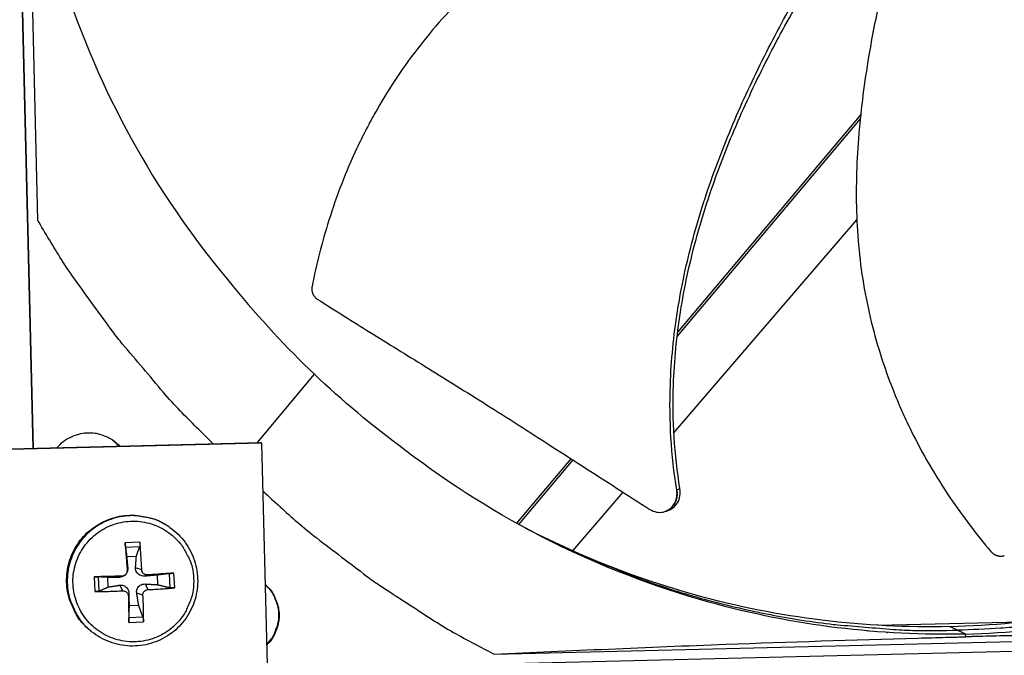
# Model space of a CAD drawing. Units: inches. Extents: x 2 to 86, y 1 to 67.
# Drawn here: x 26.3 to 28.9, y 15.5 to 17.2 of the extents above; entities that cross this region are included whole.
import ezdxf

# ---------------------------------------------------------------- set-up
doc = ezdxf.new("R2010")
doc.units = ezdxf.units.IN
doc.header["$LTSCALE"] = 4
doc.header["$MEASUREMENT"] = 0
doc.layers.add('Visible (ANSI)', color=7, linetype='Continuous')

msp = doc.modelspace()

# ---------------------------------------------------------------- linework, layer by layer
at = {"layer": 'Visible (ANSI)', "color": 84}
for p, q in [((26.36683, 16.02717), (26.27294, 19.80729)), ((26.273, 19.80729), (26.36688, 16.02717)), ((26.31447, 19.2015), (26.37824, 16.63385)), ((28.5633, 16.90237), (28.077, 16.32472)), ((28.56446, 16.9136), (28.07839, 16.33622)), ((28.06839, 16.06757), (28.55421, 16.63409)), ((26.96279, 16.04197), (27.1135, 16.22372)), ((28.06035, 16.0582), (28.06035, 16.0582)), ((25.76343, 16.01218), (26.97082, 16.04217)), ((26.97432, 16.04016), (25.76558, 16.01013)), ((26.57455, 16.05084), (26.59536, 16.03285)), ((26.97432, 16.04016), (26.97082, 16.04217)), ((26.99099, 15.36864), (26.97432, 16.04016)), ((27.79477, 15.99932), (27.65032, 15.82773)), ((27.80015, 15.99586), (27.65598, 15.82461)), ((27.79974, 15.75429), (27.93346, 15.91023)), ((28.04695, 15.85967), (28.04634, 15.85943)), ((26.72979, 15.81651), (26.7279, 15.81783)), ((26.65003, 15.77781), (26.61092, 15.77597)), ((26.61194, 15.764), (26.64961, 15.76577)), ((27.79813, 15.75241), (27.79821, 15.75251)), ((26.61506, 15.73919), (26.64074, 15.74039)), ((26.61534, 15.69603), (26.61635, 15.69861)), ((26.61626, 15.7022), (26.61781, 15.70861)), ((26.65501, 15.70402), (26.63855, 15.70959)), ((26.72819, 15.69424), (26.72996, 15.65657)), ((26.74249, 15.65621), (26.74065, 15.69532)), ((26.52843, 15.68536), (26.53027, 15.64624)), ((26.54218, 15.64776), (26.54041, 15.68542)), ((26.56606, 15.65835), (26.56485, 15.68403)), ((26.60261, 15.68721), (26.59539, 15.68399)), ((26.61054, 15.68984), (26.60826, 15.6882)), ((26.67001, 15.69037), (26.66318, 15.68717)), ((26.67183, 15.65162), (26.66415, 15.66643)), ((26.6959, 15.69018), (26.6971, 15.6645)), ((26.60443, 15.64846), (26.59636, 15.66324)), ((26.61942, 15.63481), (26.62099, 15.64082)), ((26.65817, 15.63663), (26.64173, 15.6418)), ((26.64689, 15.60935), (26.62121, 15.60814)), ((26.65842, 15.57799), (26.62076, 15.57622)), ((26.62089, 15.56375), (26.66, 15.56559)), ((28.60979, 15.55678), (28.9897, 15.56622)), ((26.51748, 15.54344), (26.51574, 15.54494)), ((27.59113, 15.47975), (30.01469, 15.53994)), ((28.47708, 15.55349), (28.4777, 15.5535)), ((28.82131, 15.54376), (28.79994, 15.55365)), ((28.82131, 15.54376), (28.84287, 15.53379)), ((28.84373, 15.52613), (28.84288, 15.53355)), ((29.95074, 15.51187), (26.98926, 15.43832))]:
    msp.add_line(p, q, dxfattribs=at)
at = {"layer": 'Visible (ANSI)', "color": 84, "flags": 128}
for points in [[(26.84494, 16.03904, -0.008698), (26.75725, 16.12644, -0.0162532), (26.71271, 16.1755, -0.0011299), (26.60424, 16.30366, -0.0086989), (26.59048, 16.32058, -0.0087365), (26.57729, 16.33801, -0.0011394), (26.47881, 16.4736, -0.0163443), (26.44196, 16.52826, -0.0087359), (26.37824, 16.63385)], [(30.27574, 16.10198, -0.0093747), (30.18652, 16.02889, -0.0174298), (30.13648, 15.9922, -0.0013057), (30.0078, 15.90508, -0.0093754), (29.98963, 15.89333, -0.0094173), (29.91369, 15.84819, -0.0094042), (29.83599, 15.80589, -0.0094423), (29.75697, 15.76664, -0.0094307), (29.67643, 15.73037, -0.0094639), (29.59476, 15.69724, -0.009454), (29.51181, 15.66719, -0.0094816), (29.42795, 15.64035, -0.0094736), (29.34305, 15.61669, -0.009495), (29.25745, 15.5963, -0.0094891), (29.17108, 15.57917, -0.0095037), (29.14961, 15.57575, -0.0013401), (28.99685, 15.55481, -0.0176687), (28.9356, 15.54878, -0.0095025), (28.82131, 15.54376)], [(26.43053, 16.02875, -0.0427398), (26.4463, 16.04478, -0.0642309), (26.45885, 16.053, -0.0212881), (26.48171, 16.06291, -0.0427398), (26.49365, 16.06636, -0.0427398), (26.51224, 16.06842, -0.0427398), (26.53091, 16.06729, -0.0427398), (26.54301, 16.06444, -0.0212881), (26.56633, 16.05567, -0.0642309), (26.57927, 16.04809, -0.0427398), (26.59581, 16.03286)], [(26.97747, 15.91298, 0.0086423), (27.06867, 15.83042, 0.0161559), (27.11959, 15.78872, 0.0011159), (27.25232, 15.68749, 0.0086432), (27.26971, 15.67476, 0.0086803), (27.28757, 15.66261, 0.0011253), (27.42713, 15.57161, 0.0162458), (27.48319, 15.53777, 0.0086796), (27.59113, 15.47975)], [(26.51574, 15.54494, -0.0380691), (26.49315, 15.56755, -0.0587323), (26.48158, 15.58477, -0.0174384), (26.46625, 15.61737, -0.0380691), (26.46092, 15.63301, -0.0380691), (26.45631, 15.65891, -0.0380691), (26.45568, 15.68521, -0.0380691), (26.45904, 15.71131, -0.0380691), (26.46632, 15.73659, -0.0380691), (26.47735, 15.76048, -0.0380691), (26.49187, 15.78242, -0.0380691), (26.50956, 15.8019, -0.0380691), (26.52999, 15.81848, -0.0380691), (26.5527, 15.83177, -0.0380691), (26.57716, 15.84146, -0.0380691), (26.60281, 15.84733, -0.0380691), (26.62905, 15.84924, -0.0380691), (26.64552, 15.84793, -0.0174384), (26.68089, 15.84112, -0.0587323), (26.70043, 15.83415, -0.0380691), (26.7279, 15.81783)], [(26.72979, 15.81651, 0.0380691), (26.7023, 15.83284, 0.0587323), (26.68274, 15.83981, 0.0174384), (26.64735, 15.84663, 0.0380691), (26.63087, 15.84794, 0.0380691), (26.60461, 15.84603, 0.0380691), (26.57895, 15.84015, 0.0380691), (26.55447, 15.83046, 0.0380691), (26.53174, 15.81716, 0.0380691), (26.5113, 15.80057, 0.0380691), (26.49361, 15.78107, 0.0380691), (26.47907, 15.75912, 0.0380691), (26.46803, 15.73522, 0.0380691), (26.46075, 15.70992, 0.0380691), (26.45738, 15.6838, 0.0380691), (26.45802, 15.65748, 0.0380691), (26.46263, 15.63156, 0.0380691), (26.46797, 15.61592, 0.0174384), (26.4833, 15.5833, 0.0587323), (26.49488, 15.56606, 0.0380691), (26.51748, 15.54344)], [(26.79271, 15.68053, -0.0392901), (26.79175, 15.65008, -0.0601953), (26.7872, 15.63068, -0.0184191), (26.77428, 15.59903, -0.0392901), (26.76655, 15.58498, -0.0392901), (26.75113, 15.56511, -0.0392901), (26.73279, 15.54789, -0.0392901), (26.71198, 15.53376, -0.0392901), (26.68922, 15.52305, -0.0392901), (26.66507, 15.51604, -0.0392901), (26.64011, 15.51289, -0.0392901), (26.61497, 15.51369, -0.0392901), (26.59027, 15.51841, -0.0392901), (26.5666, 15.52693, -0.0392901), (26.54456, 15.53905, -0.0392901), (26.52469, 15.55447, -0.0392901), (26.50748, 15.57281, -0.0392901), (26.49334, 15.59362, -0.0392901), (26.48264, 15.61638, -0.0392901), (26.47562, 15.64054, -0.0392901), (26.47248, 15.66549, -0.0392901), (26.47327, 15.69063, -0.0392901), (26.47799, 15.71534, -0.0392901), (26.48652, 15.739, -0.0392901), (26.49864, 15.76104, -0.0392901), (26.51406, 15.78091, -0.0392901), (26.5324, 15.79813, -0.0392901), (26.5532, 15.81226, -0.0392901), (26.57596, 15.82297, -0.0392901), (26.60012, 15.82998, -0.0392901), (26.62508, 15.83313, -0.0392901), (26.65022, 15.83233, -0.0392901), (26.67492, 15.82761, -0.0392901), (26.69859, 15.81909, -0.0392901), (26.72063, 15.80697, -0.0392901), (26.7405, 15.79155, -0.0392901), (26.75771, 15.77321, -0.0392901), (26.76673, 15.75994, -0.0184191), (26.78255, 15.72964, -0.0601953), (26.7889, 15.71075, -0.0392901), (26.79271, 15.68053)], [(27.67403, 15.81488, 0.0091144), (27.77314, 15.76462, 0.0169816), (27.82767, 15.74045, 0.0012366), (27.96706, 15.68465, 0.0091153), (27.98612, 15.67747, 0.0091455), (28.06684, 15.65041, 0.0091364), (28.14857, 15.62629, 0.0091615), (28.23098, 15.60521, 0.0091542), (28.31417, 15.58715, 0.0091736), (28.39785, 15.57218, 0.0091683), (28.48207, 15.56027, 0.0091814), (28.50238, 15.55816, 0.0012539), (28.65141, 15.54579, 0.0171102), (28.71071, 15.54305, 0.0091804), (28.82131, 15.54376)], [(26.61092, 15.77597, 0.0004429), (26.61218, 15.75796, 0.0004429), (26.61346, 15.73994, 0.0004641), (26.61484, 15.72107, 0.0004641), (26.61626, 15.7022)], [(26.65501, 15.70402, 0.0037148), (26.65415, 15.72292, 0.0037148), (26.653, 15.7418, 0.0035481), (26.65164, 15.75981, 0.0035481), (26.65003, 15.77781)], [(26.74065, 15.69532, 0.0006198), (26.72361, 15.69419, 0.0006198), (26.70658, 15.69302, 0.0006656), (26.68829, 15.69172, 0.0006656), (26.67001, 15.69037)], [(26.60261, 15.68721, 0.000701), (26.58365, 15.68681, 0.000701), (26.56469, 15.68636, 0.0006703), (26.54656, 15.68588, 0.0006703), (26.52843, 15.68536)], [(26.53027, 15.64624, 0.0033125), (26.54841, 15.64641, 0.0033125), (26.56654, 15.64682, 0.0034622), (26.58549, 15.64751, 0.0034622), (26.60443, 15.64846)], [(26.67183, 15.65162, 0.0037384), (26.69014, 15.65242, 0.0037384), (26.70844, 15.65349, 0.0034834), (26.72547, 15.65473, 0.0034834), (26.74249, 15.65621)], [(26.98365, 15.66412, -0.0405793), (26.99835, 15.6485, -0.0617201), (27.00575, 15.63645, -0.0194747), (27.01482, 15.61428, -0.0405793), (27.01787, 15.60318, -0.0405793), (27.01975, 15.58551, -0.0405793), (27.01875, 15.56777, -0.0405793), (27.01625, 15.55654, -0.0194747), (27.00829, 15.53394, -0.0617201), (27.00151, 15.52154, -0.0405793), (26.9876, 15.5052)], [(26.98366, 15.66382, -0.0397627), (26.99786, 15.64828, -0.0607567), (27.00495, 15.63643, -0.0188037), (27.01371, 15.61454, -0.0397627), (27.01661, 15.60376, -0.0397627), (27.01842, 15.58645, -0.0397627), (27.01747, 15.56908, -0.0397627), (27.01511, 15.55817, -0.0188037), (27.00745, 15.53586, -0.0607567), (27.00096, 15.52368, -0.0397627), (26.98755, 15.50745)], [(26.61942, 15.63481, 0.0004114), (26.61976, 15.61643, 0.0004114), (26.62012, 15.59805, 0.0003839), (26.62049, 15.5809, 0.0003839), (26.62089, 15.56375)], [(26.66, 15.56559, 0.0037102), (26.65996, 15.58275, 0.0037102), (26.65966, 15.59991, 0.0039733), (26.65906, 15.61827, 0.0039733), (26.65817, 15.63663)]]:
    msp.add_lwpolyline(points, format="xyb", dxfattribs=at)
at = {"layer": 'Visible (ANSI)'}
for radius, start, end in [(10.5, 180.1, 180), (10.475, 180.1, 180), (10.375, 7.557513, 7.457513), (10.35, 7.557513, 7.457513)]:
    msp.add_arc((23.82617, 17.85502), radius, start, end, dxfattribs=at)
at = {"layer": 'Visible (ANSI)', "color": 84}
for points, knots in [([(28.07946, 17.60983), (28.03442, 17.58784), (27.92933, 17.5336), (27.76742, 17.43681), (27.59922, 17.3141), (27.4741, 17.19486), (27.38596, 17.08883), (27.32604, 17.0046), (27.28138, 16.93103), (27.24893, 16.87049), (27.20343, 16.77815), (27.15063, 16.64088), (27.11897, 16.51601), (27.10723, 16.4572)], [-1.4640964, -1.4640964, -1.4640964, -1.4640964, -1.3231165, -1.1340998, -0.9450832, -0.7560665, -0.6615582, -0.5670499, -0.4725416, -0.4252874, -0.3780333, -0.1890166, -0.0211877, -0.0211877, -0.0211877, -0.0211877]), ([(26.44093, 17.28801), (26.44579, 17.27227), (26.45083, 17.25656), (26.45605, 17.24088), (26.55269, 16.9502), (26.70517, 16.68364), (26.89779, 16.4572)], [-2.1153429, -2.1153429, -2.1153429, -2.1153429, -2.0638841, -2.0638841, -2.0638841, -1.1100546, -1.1100546, -1.1100546, -1.1100546]), ([(28.07582, 15.91632), (28.06085, 16.00805), (28.05202, 16.16785), (28.07418, 16.39152), (28.11602, 16.58513), (28.17703, 16.77379), (28.25311, 16.95745), (28.34006, 17.13313), (28.40405, 17.24583), (28.43661, 17.30027)], [0.1106744, 0.1106744, 0.1106744, 0.1106744, 0.3780333, 0.5670499, 0.7560665, 0.9450832, 1.1340998, 1.3231165, 1.5050864, 1.5050864, 1.5050864, 1.5050864]), ([(28.08444, 15.91978), (28.0694, 16.01023), (28.06035, 16.16834), (28.08215, 16.39008), (28.12389, 16.58247), (28.18501, 16.76998), (28.2615, 16.95246), (28.3493, 17.12738), (28.41418, 17.23958), (28.44736, 17.29394)], [0.1119019, 0.1119019, 0.1119019, 0.1119019, 0.3780333, 0.5670499, 0.7560665, 0.9450832, 1.1340998, 1.3231165, 1.5064404, 1.5064404, 1.5064404, 1.5064404]), ([(28.61703, 17.22838), (28.60617, 17.1794), (28.58307, 17.06336), (28.55769, 16.87662), (28.54852, 16.66906), (28.56354, 16.49728), (28.59132, 16.3626), (28.61968, 16.26349), (28.64924, 16.18292), (28.67626, 16.11997), (28.71995, 16.02709), (28.79416, 15.90058), (28.87184, 15.79838), (28.91039, 15.75277)], [-1.4641121, -1.4641121, -1.4641121, -1.4641121, -1.3231165, -1.1340998, -0.9450832, -0.7560665, -0.6615582, -0.5670499, -0.4725416, -0.4252874, -0.3780333, -0.1890166, -0.0211877, -0.0211877, -0.0211877, -0.0211877]), ([(27.10723, 16.4572), (27.10709, 16.45648), (27.10697, 16.45576), (27.10687, 16.45503), (27.10678, 16.45429), (27.1067, 16.45355), (27.10665, 16.45281), (27.1066, 16.45205), (27.10658, 16.45129), (27.10658, 16.45053), (27.10658, 16.44976), (27.10661, 16.44899), (27.10667, 16.44822), (27.10672, 16.44744), (27.1068, 16.44666), (27.10691, 16.44589), (27.10702, 16.44511), (27.10716, 16.44434), (27.10733, 16.44357), (27.10749, 16.44279), (27.10768, 16.44203), (27.1079, 16.44127), (27.10812, 16.44051), (27.10837, 16.43975), (27.10865, 16.43901), (27.10892, 16.43827), (27.10922, 16.43754), (27.10955, 16.43682), (27.10987, 16.4361), (27.11022, 16.4354), (27.1106, 16.43471), (27.11097, 16.43402), (27.11137, 16.43335), (27.11179, 16.43269), (27.11221, 16.43204), (27.11265, 16.43141), (27.11312, 16.43079), (27.11358, 16.43019), (27.11405, 16.42959), (27.11455, 16.42902), (27.11505, 16.42846), (27.11556, 16.42791), (27.11609, 16.42739), (27.11661, 16.42687), (27.11715, 16.42637), (27.11771, 16.4259), (27.11826, 16.42543), (27.11882, 16.42498), (27.11939, 16.42456), (27.11996, 16.42414), (27.12054, 16.42374), (27.12113, 16.42337)], [-0.037237658, -0.037237658, -0.037237658, -0.037237658, -0.035163436, -0.035163436, -0.035163436, -0.033047847, -0.033047847, -0.033047847, -0.030895052, -0.030895052, -0.030895052, -0.028709728, -0.028709728, -0.028709728, -0.026497035, -0.026497035, -0.026497035, -0.024262561, -0.024262561, -0.024262561, -0.022012245, -0.022012245, -0.022012245, -0.019752285, -0.019752285, -0.019752285, -0.017489049, -0.017489049, -0.017489049, -0.015228956, -0.015228956, -0.015228956, -0.012978379, -0.012978379, -0.012978379, -0.01074353, -0.01074353, -0.01074353, -0.008530366, -0.008530366, -0.008530366, -0.006344494, -0.006344494, -0.006344494, -0.004191097, -0.004191097, -0.004191097, -0.002074876, -0.002074876, -0.002074876, 0, 0, 0, 0]), ([(27.12113, 16.42337), (27.17019, 16.39226), (27.21601, 16.36355), (27.26045, 16.33587), (27.28541, 16.32031), (27.30994, 16.30509), (27.33436, 16.28994), (27.35879, 16.27479), (27.38312, 16.25972), (27.40767, 16.24448), (27.43223, 16.22924), (27.45702, 16.21383), (27.48237, 16.19801), (27.50773, 16.18218), (27.53367, 16.16593), (27.56046, 16.14905), (27.58727, 16.13216), (27.61493, 16.11463), (27.64398, 16.09609), (27.67305, 16.07753), (27.7035, 16.05796), (27.73388, 16.03844), (27.76428, 16.0189), (27.7946, 15.99943), (27.82497, 15.97992), (27.85537, 15.9604), (27.88582, 15.94084), (27.91629, 15.92127), (27.94573, 15.90235), (27.97519, 15.88343), (28.00467, 15.86449)], [-0.92018523, -0.92018523, -0.92018523, -0.92018523, -0.78104286, -0.78104286, -0.78104286, -0.70293858, -0.70293858, -0.70293858, -0.62483429, -0.62483429, -0.62483429, -0.54673001, -0.54673001, -0.54673001, -0.46862572, -0.46862572, -0.46862572, -0.39052143, -0.39052143, -0.39052143, -0.31241715, -0.31241715, -0.31241715, -0.23431286, -0.23431286, -0.23431286, -0.15620857, -0.15620857, -0.15620857, -0.08078383, -0.08078383, -0.08078383, -0.08078383]), ([(28.80043, 15.55343), (29.02369, 15.55908), (29.25039, 15.59765), (29.47073, 15.67091), (29.75892, 15.76673), (30.0232, 15.9179), (30.2477, 16.10887)], [-2.7931657, -2.7931657, -2.7931657, -2.7931657, -2.0638841, -2.0638841, -2.0638841, -1.1100546, -1.1100546, -1.1100546, -1.1100546]), ([(28.84288, 15.53355), (29.06823, 15.5392), (29.29705, 15.57811), (29.51945, 15.65206), (29.81013, 15.7487), (30.07669, 15.90117), (30.30313, 16.0938)], [-2.7936965, -2.7936965, -2.7936965, -2.7936965, -2.0638841, -2.0638841, -2.0638841, -1.1100546, -1.1100546, -1.1100546, -1.1100546]), ([(28.84288, 15.53355), (28.61753, 15.52801), (28.38706, 15.55551), (28.16125, 15.61832), (27.86614, 15.70042), (27.59233, 15.83947), (27.35661, 16.02062)], [-2.7936965, -2.7936965, -2.7936965, -2.7936965, -2.0638841, -2.0638841, -2.0638841, -1.1100546, -1.1100546, -1.1100546, -1.1100546]), ([(28.00467, 15.86449), (28.00999, 15.86107), (28.01579, 15.8587), (28.02777, 15.85629), (28.03386, 15.85629), (28.0458, 15.85876), (28.05151, 15.8613), (28.06161, 15.86867), (28.0659, 15.87343), (28.07239, 15.8844), (28.07461, 15.89045), (28.07685, 15.90321), (28.07688, 15.90981), (28.07582, 15.91632)], [-0.28606757, -0.28606757, -0.28606757, -0.28606757, -0.23922669, -0.23922669, -0.1919871, -0.1919871, -0.14303532, -0.14303532, -0.09407907, -0.09407907, -0.04687533, -0.04687533, -0.00001269, -0.00001269, -0.00001269, -0.00001269]), ([(28.05502, 15.86274), (28.05868, 15.86413), (28.06214, 15.86602), (28.07038, 15.87207), (28.07465, 15.87685), (28.08111, 15.88784), (28.0833, 15.89389), (28.08551, 15.90667), (28.08553, 15.91327), (28.08444, 15.91978)], [0.11200558, 0.11200558, 0.11200558, 0.11200558, 0.14306792, 0.14306792, 0.19202167, 0.19202167, 0.23922364, 0.23922364, 0.28612437, 0.28612437, 0.28612437, 0.28612437]), ([(26.72979, 15.81651), (26.74511, 15.80575), (26.75885, 15.79231), (26.78081, 15.7624), (26.78941, 15.74563), (26.80078, 15.71066), (26.80368, 15.69203), (26.80348, 15.65525), (26.80037, 15.63665), (26.7886, 15.60179), (26.77979, 15.58511), (26.75763, 15.55572), (26.74401, 15.54266), (26.7137, 15.52174), (26.69665, 15.51363), (26.66129, 15.50333), (26.64255, 15.501), (26.60575, 15.50235), (26.58723, 15.50604), (26.55273, 15.51889), (26.53631, 15.52821), (26.52044, 15.54094), (26.51895, 15.54218), (26.51748, 15.54344)], [0, 0, 0, 0, 0.1324015, 0.1324015, 0.2624165, 0.2624165, 0.39257, 0.39257, 0.5228127, 0.5228127, 0.6531499, 0.6531499, 0.7835468, 0.7835468, 0.913946, 0.913946, 1.0442894, 1.0442894, 1.1745397, 1.1745397, 1.3046961, 1.3046961, 1.3184068, 1.3184068, 1.3184068, 1.3184068]), ([(28.79994, 15.55341), (28.57652, 15.54792), (28.34802, 15.57519), (28.12415, 15.63746), (27.9709, 15.6801), (27.82343, 15.73822), (27.68416, 15.80973)], [-2.7936965, -2.7936965, -2.7936965, -2.7936965, -2.0638841, -2.0638841, -2.0638841, -1.5642676, -1.5642676, -1.5642676, -1.5642676]), ([(26.61194, 15.764), (26.6119, 15.76437), (26.61184, 15.76491), (26.61171, 15.76622), (26.61161, 15.76726), (26.61144, 15.76924), (26.61133, 15.77052), (26.61116, 15.77273), (26.61106, 15.77404), (26.61096, 15.77538), (26.61094, 15.77567), (26.61092, 15.77597)], [0.071286723, 0.071286723, 0.071286723, 0.071286723, 0.077552899, 0.077552899, 0.085291702, 0.085291702, 0.093119315, 0.093119315, 0.100952605, 0.100952605, 0.10310944, 0.10310944, 0.10310944, 0.10310944]), ([(26.65003, 15.77781), (26.65006, 15.77751), (26.65009, 15.77722), (26.65019, 15.77588), (26.65026, 15.77456), (26.65029, 15.77235), (26.65027, 15.77106), (26.65016, 15.76907), (26.65006, 15.76802), (26.64986, 15.7667), (26.64973, 15.76615), (26.64961, 15.76577)], [0.021217555, 0.021217555, 0.021217555, 0.021217555, 0.02337439, 0.02337439, 0.03120768, 0.03120768, 0.039035293, 0.039035293, 0.046774096, 0.046774096, 0.053040273, 0.053040273, 0.053040273, 0.053040273]), ([(28.91039, 15.75277), (28.91085, 15.75222), (28.91134, 15.75168), (28.91185, 15.75115), (28.91237, 15.75061), (28.9129, 15.75009), (28.91345, 15.74959), (28.91402, 15.74908), (28.9146, 15.74858), (28.91519, 15.7481), (28.9158, 15.74762), (28.91642, 15.74716), (28.91706, 15.74671), (28.91771, 15.74627), (28.91837, 15.74584), (28.91905, 15.74543), (28.91973, 15.74503), (28.92042, 15.74464), (28.92113, 15.74428), (28.92185, 15.74391), (28.92257, 15.74357), (28.92331, 15.74326), (28.92405, 15.74294), (28.9248, 15.74265), (28.92556, 15.74239), (28.92632, 15.74212), (28.92709, 15.74189), (28.92786, 15.74168), (28.92864, 15.74146), (28.92942, 15.74128), (28.9302, 15.74112), (28.93098, 15.74097), (28.93177, 15.74084), (28.93255, 15.74074), (28.93333, 15.74064), (28.93411, 15.74057), (28.9349, 15.74052), (28.93567, 15.74048), (28.93644, 15.74046), (28.93721, 15.74047), (28.93798, 15.74048), (28.93873, 15.74051), (28.93949, 15.74057), (28.94023, 15.74063), (28.94097, 15.74072), (28.9417, 15.74083), (28.94242, 15.74094), (28.94314, 15.74107), (28.94384, 15.74123), (28.94454, 15.74138), (28.94522, 15.74156), (28.9459, 15.74176)], [-0.037237658, -0.037237658, -0.037237658, -0.037237658, -0.035163436, -0.035163436, -0.035163436, -0.033047847, -0.033047847, -0.033047847, -0.030895052, -0.030895052, -0.030895052, -0.028709728, -0.028709728, -0.028709728, -0.026497035, -0.026497035, -0.026497035, -0.024262561, -0.024262561, -0.024262561, -0.022012245, -0.022012245, -0.022012245, -0.019752285, -0.019752285, -0.019752285, -0.017489049, -0.017489049, -0.017489049, -0.015228956, -0.015228956, -0.015228956, -0.012978379, -0.012978379, -0.012978379, -0.01074353, -0.01074353, -0.01074353, -0.008530366, -0.008530366, -0.008530366, -0.006344494, -0.006344494, -0.006344494, -0.004191097, -0.004191097, -0.004191097, -0.002074876, -0.002074876, -0.002074876, 0, 0, 0, 0]), ([(26.61626, 15.7022), (26.61639, 15.70047), (26.61619, 15.69858), (26.61505, 15.69505), (26.61411, 15.69341), (26.61184, 15.69075), (26.61037, 15.68957), (26.60707, 15.68789), (26.60524, 15.6874), (26.60321, 15.68723), (26.60291, 15.68721), (26.60261, 15.68721)], [0, 0, 0, 0, 0.012351042, 0.012351042, 0.024702084, 0.024702084, 0.037028418, 0.037028418, 0.049354751, 0.049354751, 0.05144155, 0.05144155, 0.05144155, 0.05144155]), ([(26.61781, 15.70861), (26.61803, 15.70612), (26.61779, 15.70348), (26.61695, 15.7003), (26.61668, 15.69946), (26.61635, 15.69861)], [0.234363821, 0.234363821, 0.234363821, 0.234363821, 0.253530826, 0.253530826, 0.260022991, 0.260022991, 0.260022991, 0.260022991]), ([(26.66318, 15.68717), (26.66051, 15.68692), (26.6577, 15.68714), (26.65348, 15.68816), (26.65164, 15.68882), (26.64817, 15.69061), (26.64653, 15.69176), (26.64382, 15.69423), (26.64256, 15.69572), (26.64058, 15.69889), (26.63985, 15.70058), (26.63867, 15.70446), (26.63837, 15.70707), (26.63855, 15.70959)], [0.234363821, 0.234363821, 0.234363821, 0.234363821, 0.253530826, 0.253530826, 0.266545561, 0.266545561, 0.279560296, 0.279560296, 0.29257503, 0.29257503, 0.305589765, 0.305589765, 0.32475677, 0.32475677, 0.32475677, 0.32475677]), ([(26.67001, 15.69037), (26.6683, 15.69024), (26.66645, 15.69045), (26.66296, 15.69159), (26.66133, 15.69254), (26.65868, 15.6948), (26.65748, 15.69628), (26.65577, 15.69958), (26.65525, 15.7014), (26.65504, 15.70343), (26.65502, 15.70372), (26.65501, 15.70402)], [0, 0, 0, 0, 0.012351042, 0.012351042, 0.024702084, 0.024702084, 0.037028418, 0.037028418, 0.049354751, 0.049354751, 0.05144155, 0.05144155, 0.05144155, 0.05144155]), ([(26.72819, 15.69424), (26.72867, 15.6943), (26.72931, 15.69437), (26.7308, 15.69452), (26.73194, 15.69463), (26.73402, 15.69482), (26.73534, 15.69493), (26.73755, 15.6951), (26.73883, 15.6952), (26.74009, 15.69528), (26.74037, 15.6953), (26.74065, 15.69532)], [0.071286723, 0.071286723, 0.071286723, 0.071286723, 0.077552899, 0.077552899, 0.085291702, 0.085291702, 0.093119315, 0.093119315, 0.100952605, 0.100952605, 0.10310944, 0.10310944, 0.10310944, 0.10310944]), ([(26.52843, 15.68536), (26.52873, 15.68536), (26.52903, 15.68537), (26.53037, 15.68541), (26.5317, 15.68544), (26.53391, 15.68547), (26.5352, 15.68548), (26.53717, 15.68549), (26.53821, 15.68548), (26.53951, 15.68546), (26.54004, 15.68544), (26.54041, 15.68542)], [0.021217555, 0.021217555, 0.021217555, 0.021217555, 0.02337439, 0.02337439, 0.03120768, 0.03120768, 0.039035293, 0.039035293, 0.046774096, 0.046774096, 0.053040273, 0.053040273, 0.053040273, 0.053040273]), ([(26.60826, 15.6882), (26.60804, 15.68804), (26.60781, 15.68788), (26.606, 15.68667), (26.60433, 15.68586), (26.60047, 15.68446), (26.59788, 15.68398), (26.59539, 15.68399)], [0.290683545, 0.290683545, 0.290683545, 0.290683545, 0.29257503, 0.29257503, 0.305589765, 0.305589765, 0.32475677, 0.32475677, 0.32475677, 0.32475677]), ([(26.64173, 15.6418), (26.64131, 15.64445), (26.64136, 15.64723), (26.64216, 15.65142), (26.64272, 15.65325), (26.64439, 15.65671), (26.6455, 15.65834), (26.64797, 15.66106), (26.6495, 15.66232), (26.6528, 15.66431), (26.65457, 15.66506), (26.65868, 15.66626), (26.66146, 15.66658), (26.66415, 15.66643)], [0.234363821, 0.234363821, 0.234363821, 0.234363821, 0.253530826, 0.253530826, 0.266545561, 0.266545561, 0.279560296, 0.279560296, 0.29257503, 0.29257503, 0.305589765, 0.305589765, 0.32475677, 0.32475677, 0.32475677, 0.32475677]), ([(26.54218, 15.64776), (26.54182, 15.6476), (26.54129, 15.64744), (26.54001, 15.64712), (26.53898, 15.64693), (26.53702, 15.64665), (26.53574, 15.64651), (26.53353, 15.64634), (26.53221, 15.64627), (26.53087, 15.64625), (26.53057, 15.64624), (26.53027, 15.64624)], [0.071286723, 0.071286723, 0.071286723, 0.071286723, 0.077552899, 0.077552899, 0.085291702, 0.085291702, 0.093119315, 0.093119315, 0.100952605, 0.100952605, 0.10310944, 0.10310944, 0.10310944, 0.10310944]), ([(26.59636, 15.66324), (26.59884, 15.66364), (26.60145, 15.66357), (26.60541, 15.66275), (26.60715, 15.66217), (26.61049, 15.66049), (26.61209, 15.65937), (26.6148, 15.6569), (26.6161, 15.65538), (26.61822, 15.6521), (26.61905, 15.65034), (26.62048, 15.64625), (26.62097, 15.64349), (26.62099, 15.64082)], [0.234363821, 0.234363821, 0.234363821, 0.234363821, 0.253530826, 0.253530826, 0.266545561, 0.266545561, 0.279560296, 0.279560296, 0.29257503, 0.29257503, 0.305589765, 0.305589765, 0.32475677, 0.32475677, 0.32475677, 0.32475677]), ([(26.60443, 15.64846), (26.60617, 15.64856), (26.60806, 15.64833), (26.61159, 15.64715), (26.61324, 15.64619), (26.61589, 15.64392), (26.61708, 15.64246), (26.61875, 15.63919), (26.61924, 15.63739), (26.6194, 15.63539), (26.61942, 15.6351), (26.61942, 15.63481)], [0, 0, 0, 0, 0.012351042, 0.012351042, 0.024702084, 0.024702084, 0.037028418, 0.037028418, 0.049354751, 0.049354751, 0.05144155, 0.05144155, 0.05144155, 0.05144155]), ([(26.65817, 15.63663), (26.65808, 15.63833), (26.65831, 15.64019), (26.6595, 15.64368), (26.66045, 15.64532), (26.66272, 15.64797), (26.66419, 15.64916), (26.66745, 15.65087), (26.66925, 15.65139), (26.67124, 15.65159), (26.67153, 15.65161), (26.67183, 15.65162)], [0, 0, 0, 0, 0.012351042, 0.012351042, 0.024702084, 0.024702084, 0.037028418, 0.037028418, 0.049354751, 0.049354751, 0.05144155, 0.05144155, 0.05144155, 0.05144155]), ([(26.74249, 15.65621), (26.74221, 15.65618), (26.74193, 15.65616), (26.74067, 15.65606), (26.73938, 15.656), (26.73717, 15.65597), (26.73584, 15.65599), (26.73375, 15.65608), (26.7326, 15.65617), (26.7311, 15.65635), (26.73044, 15.65646), (26.72996, 15.65657)], [0.021217555, 0.021217555, 0.021217555, 0.021217555, 0.02337439, 0.02337439, 0.03120768, 0.03120768, 0.039035293, 0.039035293, 0.046774096, 0.046774096, 0.053040273, 0.053040273, 0.053040273, 0.053040273]), ([(26.62089, 15.56375), (26.62088, 15.56403), (26.62087, 15.56431), (26.62085, 15.56559), (26.62082, 15.56688), (26.62079, 15.56909), (26.62077, 15.57041), (26.62075, 15.57249), (26.62075, 15.57363), (26.62075, 15.57511), (26.62075, 15.57575), (26.62076, 15.57622)], [0.021217555, 0.021217555, 0.021217555, 0.021217555, 0.02337439, 0.02337439, 0.03120768, 0.03120768, 0.039035293, 0.039035293, 0.046774096, 0.046774096, 0.053040273, 0.053040273, 0.053040273, 0.053040273]), ([(26.65842, 15.57799), (26.65859, 15.57753), (26.65877, 15.57689), (26.65911, 15.57543), (26.65931, 15.5743), (26.6596, 15.57223), (26.65975, 15.57092), (26.65992, 15.56871), (26.65998, 15.56743), (26.66, 15.56615), (26.66, 15.56587), (26.66, 15.56559)], [0.071286723, 0.071286723, 0.071286723, 0.071286723, 0.077552899, 0.077552899, 0.085291702, 0.085291702, 0.093119315, 0.093119315, 0.100952605, 0.100952605, 0.10310944, 0.10310944, 0.10310944, 0.10310944]), ([(30.02148, 15.54292), (29.84746, 15.54201), (29.67246, 15.54053), (29.32097, 15.53604), (29.14647, 15.53304), (28.94639, 15.52858), (28.92154, 15.52801), (28.88661, 15.52718), (28.87651, 15.52693), (28.86249, 15.52659), (28.85857, 15.5265), (28.851, 15.52631), (28.84737, 15.52622), (28.84373, 15.52613)], [0.3253696, 0.3253696, 0.3253696, 0.3253696, 1.5628305, 1.5628305, 2.8071155, 2.8071155, 2.9838592, 2.9838592, 3.0558208, 3.0558208, 3.0838204, 3.0838204, 3.1097736, 3.1097736, 3.1097736, 3.1097736]), ([(27.59113, 15.47975), (27.79123, 15.48938), (27.99639, 15.49835), (28.37445, 15.51253), (28.54347, 15.51807), (28.74148, 15.52349), (28.76614, 15.52415), (28.80091, 15.52505), (28.81098, 15.52531), (28.82498, 15.52566), (28.8289, 15.52576), (28.83646, 15.52595), (28.84009, 15.52604), (28.84373, 15.52613)], [-3.1133879, -3.1133879, -3.1133879, -3.1133879, -1.5487415, -1.5487415, -0.3030108, -0.3030108, -0.1260617, -0.1260617, -0.0540165, -0.0540165, -0.0259844, -0.0259844, -0.000001, -0.000001, -0.000001, -0.000001])]:
    msp.add_open_spline(points, degree=3, knots=knots, dxfattribs=at)
for points in [[(26.89779, 16.4572), (26.96943, 16.3696), (27.03919, 16.29435), (27.1135, 16.22372)], [(27.35661, 16.02062), (27.26582, 16.08758), (27.18746, 16.15326), (27.1135, 16.22372)], [(28.07582, 15.91632), (28.0787, 15.91748), (28.08157, 15.91863), (28.08444, 15.91978)], [(28.05502, 15.86274), (28.05234, 15.86171), (28.04965, 15.86069), (28.04695, 15.85967)], [(27.68225, 15.81071), (27.67923, 15.81226), (27.67621, 15.81383), (27.67319, 15.81539)], [(28.58275, 15.54176), (28.5832, 15.54177), (28.58366, 15.54178), (28.58411, 15.54179)], [(28.63306, 15.53789), (28.63393, 15.53789), (28.6348, 15.53789), (28.63567, 15.53789)]]:
    msp.add_open_spline(points, degree=3, dxfattribs=at)
for points, weights in [([(28.07582, 15.91632), (28.08372, 15.87366), (28.04695, 15.85967)], [0.999996391312, 0.662135346013, 0.727196485754]), ([(26.61194, 15.764), (26.61378, 15.74939), (26.61506, 15.73919)], [1.00365915768, 1.0179538839, 1]), ([(26.64074, 15.74039), (26.64438, 15.75082), (26.64961, 15.76577)], [1, 1.01795398464, 1.00365917716]), ([(26.61506, 15.73919), (26.61686, 15.71919), (26.61781, 15.70861)], [1, 1.38541457538, 1.73210935313]), ([(26.63855, 15.70959), (26.63929, 15.72024), (26.64074, 15.74039)], [1.73210935317, 1.3854145754, 1]), ([(26.72819, 15.69424), (26.70917, 15.69185), (26.6959, 15.69018)], [1.00365917108, 1.01795395321, 1]), ([(26.56485, 15.68403), (26.5548, 15.6846), (26.54041, 15.68542)], [1, 1.0179539845, 1.00365917713]), ([(26.59539, 15.68399), (26.58483, 15.684), (26.56485, 15.68403)], [1.73210935317, 1.3854145754, 1]), ([(26.6959, 15.69018), (26.67448, 15.68821), (26.66318, 15.68717)], [1, 1.38541457538, 1.73210935313]), ([(26.66415, 15.66643), (26.67554, 15.66577), (26.6971, 15.6645)], [1.73210935317, 1.3854145754, 1]), ([(26.6971, 15.6645), (26.71061, 15.66124), (26.72996, 15.65657)], [1, 1.0179539845, 1.00365917713]), ([(26.54218, 15.64776), (26.55624, 15.654), (26.56606, 15.65835)], [1.00365917717, 1.01795398471, 1]), ([(26.56606, 15.65835), (26.58588, 15.66156), (26.59636, 15.66324)], [1, 1.38541457538, 1.73210935313]), ([(26.62099, 15.64082), (26.62107, 15.62953), (26.62121, 15.60814)], [1.73210935317, 1.3854145754, 1]), ([(26.64689, 15.60935), (26.6435, 15.63058), (26.64173, 15.6418)], [1, 1.38541457538, 1.73210935313]), ([(26.62121, 15.60814), (26.62103, 15.59502), (26.62076, 15.57622)], [1, 1.01795398464, 1.00365917716]), ([(26.65842, 15.57799), (26.65163, 15.59646), (26.64689, 15.60935)], [1.00365915768, 1.0179538839, 1])]:
    msp.add_rational_spline(points, weights, degree=2, dxfattribs=at)

doc.saveas('drawing.dxf')
